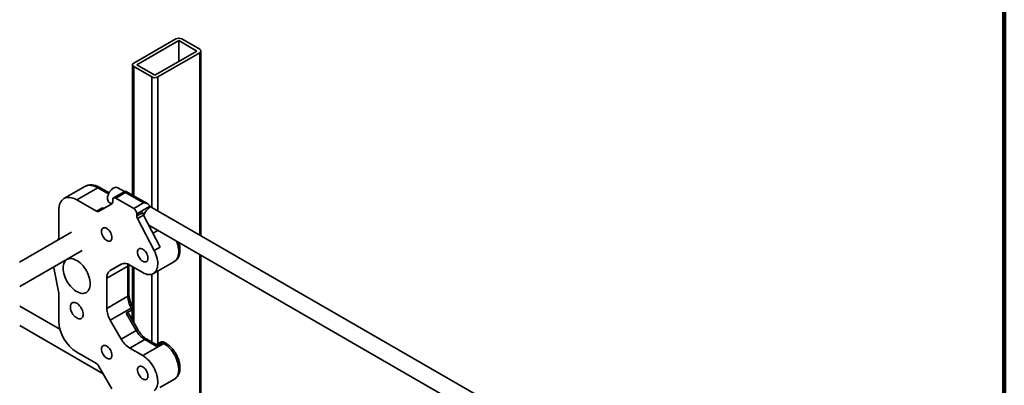
# Model space of a CAD drawing. Units: inches. Extents: x 0.2 to 8.4, y 0.1 to 10.9.
# Drawn here: x 7.2 to 8.4, y 8.2 to 8.7 of the extents above; entities that cross this region are included whole.
import ezdxf

# ---------------------------------------------------------------- set-up
doc = ezdxf.new("R2010")
doc.units = ezdxf.units.IN
doc.header["$MEASUREMENT"] = 0

msp = doc.modelspace()

# ---------------------------------------------------------------- linework, layer by layer
at = {"color": 7, "linetype": 'Continuous', "lineweight": 100}
msp.add_line((8.3984375, 0.0625), (8.3984375, 10.9375), dxfattribs=at)
at = {"color": 7, "linetype": 'Continuous', "lineweight": 35}
for p, q in [((7.38146003, 8.65030725), (7.32990017, 8.62054238)), ((7.3851429, 8.64818118), (7.33358304, 8.6184163)), ((7.40723986, 8.63542488), (7.3851429, 8.64818118)), ((7.3851429, 8.64818118), (7.3851429, 8.62266843)), ((7.4109227, 8.63755094), (7.38882575, 8.65030724)), ((7.35568013, 8.60565992), (7.40723986, 8.63542488)), ((7.35936286, 8.60353393), (7.41092272, 8.6332988)), ((7.41244819, 8.40846874), (7.41244819, 8.63542488)), ((7.3283747, 8.6184163), (7.3283747, 8.45839008)), ((7.33358304, 8.6184163), (7.35568013, 8.60565992)), ((7.32990019, 8.61629024), (7.35199714, 8.60353394)), ((7.2700822, 8.46898405), (7.24430226, 8.45410161)), ((7.28570599, 8.46743689), (7.25992605, 8.45255445)), ((7.29965779, 8.46114375), (7.28830994, 8.46769472)), ((7.31977228, 8.46335617), (7.30519907, 8.45494324)), ((7.31977235, 8.46159499), (7.3078031, 8.45468528)), ((7.31857124, 8.46266278), (7.31024876, 8.46746725)), ((7.3470773, 8.44759332), (7.31977228, 8.46335617)), ((7.34186944, 8.44883861), (7.31977235, 8.46159499)), ((7.25992605, 8.45255445), (7.2841804, 8.43855271)), ((7.30304153, 8.44768283), (7.28678457, 8.43829492)), ((7.29983294, 8.44942456), (7.30294583, 8.44762752)), ((7.30412023, 8.45006731), (7.30412023, 8.4525586)), ((7.32990019, 8.44192891), (7.3078031, 8.45468528)), ((7.32990019, 8.44192891), (7.34186944, 8.44883861)), ((7.23782889, 8.40577137), (7.23782889, 8.43979396)), ((7.2841804, 8.43855271), (7.2915461, 8.44280484)), ((7.34923503, 8.44458591), (7.33358292, 8.43555015)), ((7.33358292, 8.4328734), (7.34094862, 8.43712552)), ((7.33358292, 8.4328734), (7.33358292, 8.43555015)), ((8.11406632, 8.00343325), (7.34920348, 8.44497916)), ((7.34183815, 8.43384048), (7.33447246, 8.42958836)), ((7.35491548, 8.39031183), (7.33447246, 8.42958836)), ((7.36228117, 8.39456396), (7.34183815, 8.43384048)), ((7.2534161, 8.41279732), (7.18968175, 8.37600426)), ((7.34828536, 8.42145357), (8.09844091, 7.98839799)), ((7.23726527, 8.40347364), (7.23782889, 8.40577137)), ((7.18992476, 8.34607505), (7.26643586, 8.39024397)), ((7.36228117, 8.39456396), (7.35491548, 8.39031183)), ((7.35396842, 8.3619636), (7.37974835, 8.37684604)), ((7.41244819, 7.41061368), (7.41244819, 8.3844132)), ((7.23222397, 8.36704712), (7.23782889, 8.33772635)), ((7.32253442, 8.37108487), (7.29675449, 8.35620243)), ((7.31453692, 8.37351758), (7.30106928, 8.36574035)), ((7.32253442, 8.35261428), (7.32253442, 8.37108487)), ((7.32405989, 8.35474035), (7.32405989, 8.37297126)), ((7.34094867, 8.36325289), (7.32495347, 8.37248672)), ((7.3283747, 8.37051171), (7.3283747, 8.30437419)), ((7.29675449, 8.35620243), (7.29675449, 8.31926125)), ((7.32253442, 8.33414369), (7.32253442, 8.35261428)), ((7.32405989, 8.33626977), (7.32405989, 8.35474035)), ((7.23782889, 8.33772635), (7.23782889, 8.30370376)), ((7.29675449, 8.31926125), (7.32253442, 8.33414369)), ((7.23934263, 8.2935482), (7.18992483, 8.32207649)), ((7.32684922, 8.31962401), (7.30106928, 8.30474157)), ((7.32069303, 8.31327695), (7.32805873, 8.31752908)), ((7.32805873, 8.31752908), (7.32684922, 8.31962401)), ((7.31453692, 8.28141494), (7.30106928, 8.30474157)), ((7.33295116, 8.29204526), (7.32069303, 8.31327695)), ((7.33485742, 8.29314568), (7.32369998, 8.31247101)), ((7.1899248, 8.29802089), (7.29247826, 8.23881804)), ((7.31453692, 8.28141494), (7.33295116, 8.29204526)), ((7.34336771, 8.28104942), (7.32495347, 8.27041911)), ((7.35752147, 8.27287863), (7.34336771, 8.28104942)), ((7.35752153, 8.27463966), (7.34597166, 8.28130725)), ((7.34094867, 8.26118528), (7.32495347, 8.27041911)), ((7.3667286, 8.27606772), (7.34094867, 8.26118528)), ((7.36488716, 8.27713076), (7.35752147, 8.27287863)), ((7.36228327, 8.27738855), (7.35752153, 8.27463966)), ((7.3667286, 8.27606772), (7.36488716, 8.27713076)), ((7.36933256, 8.27632555), (7.36749112, 8.27738858)), ((7.25992605, 8.26543044), (7.2841804, 8.2514287)), ((7.30304153, 8.22052199), (7.28678457, 8.24867978)), ((7.36182697, 8.22190452), (7.37974835, 8.23225031))]:
    msp.add_line(p, q, dxfattribs=at)
at = {"color": 8, "linetype": 'Continuous', "lineweight": 35}
for p, q in [((7.41092272, 8.6332988), (7.41092272, 8.40934939)), ((7.32990019, 8.61629024), (7.32990019, 8.45750942)), ((7.35199714, 8.60353394), (7.35199714, 8.4433664)), ((7.35936286, 8.60353393), (7.35936286, 8.43911426)), ((7.29897768, 8.4597753), (7.28570599, 8.46743689)), ((7.35945989, 8.41500266), (7.35344912, 8.41153272)), ((7.41092272, 8.38529377), (7.41092272, 7.40848761)), ((7.30106928, 8.36574035), (7.31468987, 8.37360335)), ((7.32990019, 8.36963104), (7.32990019, 8.30173197)), ((7.35936286, 8.36507783), (7.35936286, 8.2757028)), ((7.35199714, 8.36112759), (7.35199714, 8.27782884)), ((7.32805873, 8.30492144), (7.32805873, 8.31752908))]:
    msp.add_line(p, q, dxfattribs=at)
at = {"color": 8, "linetype": 'Continuous', "lineweight": 35, "flags": 128}
for points in [[(7.28570599, 8.46743689), (7.28354001, 8.46856441), (7.28139506, 8.46943516), (7.27929145, 8.4700411), (7.27724979, 8.47037615), (7.27528944, 8.4704372), (7.27342947, 8.47022354), (7.27168773, 8.46973732), (7.2700822, 8.46898405)], [(7.37974835, 8.37684604), (7.38019167, 8.37712001), (7.38140643, 8.37808561), (7.38246716, 8.37927483), (7.38336264, 8.38067536), (7.38408348, 8.38227244), (7.38462221, 8.38404922), (7.38497315, 8.3859871), (7.38513259, 8.38806579), (7.38509885, 8.3902635), (7.38487235, 8.39255701), (7.3844553, 8.39492235), (7.38385214, 8.39733477), (7.38306935, 8.39976882), (7.38226901, 8.40183521)], [(7.32253442, 8.37108487), (7.32260536, 8.37271135), (7.32270741, 8.37358447)], [(7.32837462, 8.32050462), (7.32806029, 8.32032319), (7.32751765, 8.32000988), (7.32684922, 8.31962401)], [(7.33485742, 8.29314568), (7.33479245, 8.29310823), (7.33455834, 8.29297299), (7.33416223, 8.29274444), (7.33361959, 8.29243113), (7.33295116, 8.29204526)], [(7.37974835, 8.23225031), (7.38099921, 8.23312681), (7.3821151, 8.23423923), (7.38306935, 8.2355676), (7.38385214, 8.23709786), (7.3844553, 8.23881388), (7.38487235, 8.24069772), (7.38509885, 8.24272971), (7.38513259, 8.24488847), (7.38497315, 8.24715124), (7.38462221, 8.24949431), (7.38408348, 8.25189309), (7.38336264, 8.25432243), (7.38246716, 8.25675687), (7.38140643, 8.25917085), (7.38019167, 8.26153891), (7.37883559, 8.2638363), (7.37735243, 8.26603891), (7.37575782, 8.2681235), (7.37406835, 8.27006837), (7.372302, 8.27185292), (7.37047701, 8.27345862), (7.36861263, 8.27486848), (7.3667286, 8.27606772)]]:
    msp.add_lwpolyline(points, dxfattribs=at)
at = {"color": 7, "linetype": 'Continuous', "lineweight": 35, "flags": 128}
for points in [[(7.2989989, 8.45009307), (7.29838788, 8.45095509), (7.29795835, 8.45202142), (7.297722, 8.453263), (7.2976853, 8.45464593), (7.29784924, 8.45613256), (7.29820933, 8.45768229), (7.29875578, 8.45925281), (7.29947368, 8.46080134), (7.30034342, 8.46228561), (7.3013413, 8.46366517), (7.30244009, 8.46490227), (7.30360983, 8.46596341), (7.3048186, 8.46681938), (7.30603344, 8.46744699), (7.30722119, 8.46782905), (7.30834947, 8.46795513), (7.30938751, 8.46782194), (7.31024876, 8.46746725)], [(7.31977235, 8.46159499), (7.31977235, 8.46234286), (7.31977226, 8.46289851), (7.31977235, 8.46324063), (7.31977228, 8.46335617)], [(7.23782889, 8.43979396), (7.2379353, 8.44223356), (7.23825354, 8.44452692), (7.23878045, 8.44665175), (7.23951096, 8.44858775), (7.24043811, 8.45031626), (7.2415529, 8.45182053), (7.24284469, 8.45308609), (7.24430102, 8.45410081), (7.2459078, 8.45485488), (7.24764954, 8.4553411), (7.2495095, 8.45555477), (7.25146986, 8.45549371), (7.25351152, 8.45515866), (7.25561513, 8.45455272), (7.25776008, 8.45368197), (7.25992605, 8.45255445)], [(7.29983294, 8.44942456), (7.29977472, 8.44945897), (7.2989989, 8.45009307)], [(7.29030953, 8.4137503), (7.29040743, 8.41498613), (7.29069823, 8.41607141), (7.29117293, 8.41697307), (7.2918173, 8.41766381), (7.29261171, 8.41812256), (7.29353194, 8.41833542), (7.29455021, 8.41829583), (7.29563527, 8.41800516), (7.29675449, 8.41747218), (7.2978737, 8.41671294), (7.29895876, 8.41575083), (7.29997703, 8.41461474), (7.30089727, 8.41333941), (7.30169167, 8.41196346), (7.30233604, 8.41052874), (7.30281075, 8.409079), (7.30310154, 8.40765798), (7.30319944, 8.40630911), (7.30310154, 8.40507328), (7.30281075, 8.40398809), (7.30233604, 8.40308635), (7.30169167, 8.40239568), (7.30089727, 8.40193693), (7.29997703, 8.40172408), (7.29895876, 8.40176366), (7.2978737, 8.40205425), (7.29675449, 8.40258731), (7.29563527, 8.40334647), (7.29455021, 8.40430866), (7.29353194, 8.40544475), (7.29261171, 8.40672009), (7.2918173, 8.40809603), (7.29117293, 8.40953067), (7.29069823, 8.4109805), (7.29040743, 8.41240144), (7.29030953, 8.4137503)], [(7.33450371, 8.38823754), (7.33460161, 8.38947338), (7.33489241, 8.39055865), (7.33536711, 8.39146031), (7.33601148, 8.39215106), (7.33680588, 8.3926098), (7.33772612, 8.39282266), (7.33874439, 8.39278307), (7.33982945, 8.3924924), (7.34094867, 8.39195943), (7.34206788, 8.39120019), (7.34315294, 8.39023807), (7.34417121, 8.38910199), (7.34509145, 8.38782665), (7.34588585, 8.38645071), (7.34653022, 8.38501599), (7.34700492, 8.38356624), (7.34729572, 8.38214522), (7.34739362, 8.38079636), (7.34729572, 8.37956053), (7.34700492, 8.37847533), (7.34653022, 8.37757359), (7.34588585, 8.37688292), (7.34509145, 8.37642418), (7.34417121, 8.37621132), (7.34315294, 8.37625091), (7.34206788, 8.3765415), (7.34094867, 8.37707455), (7.33982945, 8.37783371), (7.33874439, 8.37879591), (7.33772612, 8.37993199), (7.33680588, 8.38120733), (7.33601148, 8.38258327), (7.33536711, 8.38401791), (7.33489241, 8.38546774), (7.33460161, 8.38688868), (7.33450371, 8.38823754)], [(7.35491548, 8.39031183), (7.35608226, 8.38789491), (7.3570867, 8.38544164), (7.35791775, 8.38297854), (7.35856655, 8.38053194), (7.35902632, 8.37812812), (7.35929195, 8.37579287), (7.35936053, 8.37355141), (7.35923152, 8.37142761), (7.35890629, 8.36944422), (7.35838817, 8.36762282), (7.35768282, 8.36598271), (7.35679784, 8.36454162), (7.35574265, 8.36331504), (7.35452858, 8.36231606), (7.35316876, 8.36155547), (7.35167772, 8.36104141), (7.35007149, 8.36077939), (7.34836737, 8.3607722), (7.34658346, 8.36102001), (7.34473912, 8.36152011), (7.34285412, 8.36226706), (7.34094867, 8.36325289)], [(7.24335313, 8.36855979), (7.24345034, 8.36643449), (7.24374072, 8.36422203), (7.24422068, 8.36194827), (7.24488496, 8.3596398), (7.24572541, 8.35732376), (7.24673248, 8.3550273), (7.24789429, 8.35277724), (7.249197, 8.35060016), (7.25062554, 8.34852145), (7.25216318, 8.34656547), (7.2537918, 8.34475521), (7.25549234, 8.34311189), (7.25724486, 8.34165468), (7.25902877, 8.34040082), (7.26082319, 8.33936492), (7.26260724, 8.33855904), (7.26435977, 8.33799283), (7.2660603, 8.33767275), (7.26768893, 8.33760265), (7.26922643, 8.33778339), (7.27065497, 8.33821273), (7.27195781, 8.33888566), (7.27311948, 8.33979441), (7.27412655, 8.34092813), (7.27496714, 8.34227373), (7.27563128, 8.34381532), (7.27611138, 8.34553485), (7.27640162, 8.34741212), (7.27649883, 8.34942518), (7.27640162, 8.35155048), (7.27611138, 8.35376286), (7.27563128, 8.3560367), (7.27496714, 8.35834509), (7.27412655, 8.36066121), (7.27311948, 8.36295767), (7.27195781, 8.36520765), (7.27065497, 8.36738481), (7.26922643, 8.36946351), (7.26768893, 8.37141942), (7.2660603, 8.37322968), (7.26435977, 8.374873), (7.26260724, 8.37633021), (7.26082319, 8.37758415), (7.25902877, 8.37862005), (7.25724486, 8.37942585), (7.25549234, 8.37999206), (7.2537918, 8.38031213), (7.25216318, 8.38038224), (7.25062554, 8.38020158), (7.249197, 8.37977223), (7.24789429, 8.37909923), (7.24673248, 8.37819056), (7.24572541, 8.37705684), (7.24488496, 8.37571116), (7.24422068, 8.37416965), (7.24374072, 8.37245004), (7.24345034, 8.37057285), (7.24335313, 8.36855979)], [(7.23222397, 8.36704712), (7.23185747, 8.36921722), (7.23172348, 8.37020489)], [(7.25209998, 8.32098214), (7.25219636, 8.3195128), (7.25248301, 8.31796843), (7.25295302, 8.31638695), (7.25359462, 8.3148074), (7.2543922, 8.31326858), (7.25532599, 8.31180858), (7.25637302, 8.31046316), (7.25750758, 8.30926553), (7.25870175, 8.30824506), (7.25992605, 8.30742707), (7.26115022, 8.30683159), (7.26234438, 8.30647331), (7.26347894, 8.306361), (7.26452611, 8.30649746), (7.2654599, 8.30687934), (7.26625748, 8.30749729), (7.26689909, 8.30833605), (7.26736909, 8.30937488), (7.26765574, 8.31058829), (7.26775212, 8.31194635), (7.26765574, 8.31341577), (7.26736909, 8.31496015), (7.26689909, 8.31654162), (7.26625748, 8.31812117), (7.2654599, 8.31965999), (7.26452611, 8.32111999), (7.26347894, 8.32246549), (7.26234438, 8.32366312), (7.26115022, 8.32468359), (7.25992605, 8.3255015), (7.25870175, 8.32609706), (7.25750758, 8.32645534), (7.25637302, 8.32656765), (7.25532599, 8.32643111), (7.2543922, 8.32604923), (7.25359462, 8.32543129), (7.25295302, 8.32459252), (7.25248301, 8.3235537), (7.25219636, 8.32234028), (7.25209998, 8.32098214)], [(7.29030953, 8.26915457), (7.29040743, 8.2678057), (7.29069823, 8.26638468), (7.29117293, 8.26493494), (7.2918173, 8.26350022), (7.29261171, 8.26212428), (7.29353194, 8.26084894), (7.29455021, 8.25971285), (7.29563527, 8.25875074), (7.29675449, 8.2579915), (7.2978737, 8.25745852), (7.29895876, 8.25716785), (7.29997703, 8.25712827), (7.30089727, 8.25734112), (7.30169167, 8.25779987), (7.30233604, 8.25849061), (7.30281075, 8.25939228), (7.30310154, 8.26047755), (7.30319944, 8.26171338), (7.30310154, 8.26306225), (7.30281075, 8.26448319), (7.30233604, 8.26593301), (7.30169167, 8.26736765), (7.30089727, 8.26874359), (7.29997703, 8.27001893), (7.29895876, 8.27115502), (7.2978737, 8.27211721), (7.29675449, 8.27287637), (7.29563527, 8.27340943), (7.29455021, 8.27370002), (7.29353194, 8.2737396), (7.29261171, 8.27352675), (7.2918173, 8.273068), (7.29117293, 8.27237734), (7.29069823, 8.27147559), (7.29040743, 8.2703904), (7.29030953, 8.26915457)], [(7.35752147, 8.27287863), (7.35752147, 8.2736265), (7.35752152, 8.27418208), (7.35752146, 8.27452428), (7.35752153, 8.27463966)], [(7.35491548, 8.2180006), (7.35608226, 8.21907039), (7.3570867, 8.22036395), (7.35791775, 8.22186755), (7.35856655, 8.22356506), (7.35902632, 8.22543803), (7.35929195, 8.2274666), (7.35936053, 8.22962887), (7.35923152, 8.23190163), (7.35890629, 8.23426051), (7.35838817, 8.23668013), (7.35768282, 8.23913462), (7.35679784, 8.24159748), (7.35574265, 8.24404236), (7.35452858, 8.24644307), (7.35316876, 8.24877367), (7.35167772, 8.25100926), (7.35007149, 8.25312579), (7.34836737, 8.25510051), (7.34658346, 8.25691236), (7.34473912, 8.2585417), (7.34285412, 8.25997111), (7.34094867, 8.26118528)], [(7.33450371, 8.24364181), (7.33460161, 8.24229295), (7.33489241, 8.24087193), (7.33536711, 8.23942218), (7.33601148, 8.23798746), (7.33680588, 8.23661152), (7.33772612, 8.23533618), (7.33874439, 8.2342001), (7.33982945, 8.23323798), (7.34094867, 8.23247874), (7.34206788, 8.23194576), (7.34315294, 8.23165509), (7.34417121, 8.23161551), (7.34509145, 8.23182837), (7.34588585, 8.23228711), (7.34653022, 8.23297786), (7.34700492, 8.23387952), (7.34729572, 8.23496479), (7.34739362, 8.23620063), (7.34729572, 8.23754949), (7.34700492, 8.23897043), (7.34653022, 8.24042025), (7.34588585, 8.24185489), (7.34509145, 8.24323084), (7.34417121, 8.24450617), (7.34315294, 8.24564226), (7.34206788, 8.24660446), (7.34094867, 8.24736362), (7.33982945, 8.24789667), (7.33874439, 8.24818726), (7.33772612, 8.24822685), (7.33680588, 8.24801399), (7.33601148, 8.24755524), (7.33536711, 8.24686458), (7.33489241, 8.24596284), (7.33460161, 8.24487764), (7.33450371, 8.24364181)]]:
    msp.add_lwpolyline(points, dxfattribs=at)
at = {"color": 7, "linetype": 'Continuous', "lineweight": 35}
for centre, radius, start, end in [((7.38514288, 8.64319962), 0.00800511, 62.60870276, 117.39110319), ((7.41011587, 8.63542487), 0.00227402, 290.78206705, 69.2185152), ((7.33070702, 8.61841631), 0.00227402, 110.78206705, 249.2185152), ((7.35568001, 8.61064156), 0.00800511, 242.60870276, 297.39110319), ((7.30151222, 8.4498109), 0.00262058, 305.70245685, 5.61515379), ((7.30636539, 8.45292279), 0.00227451, 50.79513205, 189.21375677), ((7.28570603, 8.440682), 0.00261943, 234.37850489, 294.31460255), ((7.29308077, 8.44495936), 0.00264522, 234.53749396, 292.51862017), ((7.32558709, 8.43518628), 0.00800411, 2.60551871, 57.39386038), ((7.34827166, 8.43734553), 0.00732634, 181.72084589, 208.58205736), ((7.36023898, 8.42656199), 0.01948607, 133.31485544, 159.19307881), ((7.34093456, 8.44703787), 0.00865504, 313.30957976, 343.54285109), ((7.34090596, 8.43309341), 0.00732634, 181.72084589, 208.58205736), ((7.30718451, 8.357229), 0.01048042, 125.69640871, 185.62120193), ((7.31885124, 8.36396895), 0.01047806, 54.38176105, 114.31467623), ((7.3525745, 8.33516971), 0.03005759, 181.95617655, 211.14443528), ((7.32679456, 8.32028727), 0.03005759, 181.95617655, 211.14443528), ((7.28580481, 8.30588716), 0.04802558, 182.60574622, 237.39435743), ((7.35927388, 8.30654943), 0.03005423, 208.85535284, 238.04527023), ((7.34085964, 8.29591912), 0.03005423, 208.85535284, 238.04527023), ((7.36488718, 8.27287794), 0.00520833, 60.00268827, 119.99731173), ((7.28020441, 8.24505409), 0.00751294, 28.85493714, 58.04727629)]:
    msp.add_arc(centre, radius, start, end, dxfattribs=at)
at = {"color": 8, "linetype": 'Continuous', "lineweight": 35}
for centre, radius, start, end in [((7.28723161, 8.46530704), 0.00261988, 65.69499274, 125.61435499), ((7.3213888, 8.37354698), 0.00271559, 294.95256623, 347.92931368), ((7.32145329, 8.3550003), 0.00261953, 294.37586396, 354.30489212), ((7.32145329, 8.33652972), 0.00261953, 294.37586396, 354.30489212), ((7.34489328, 8.2789201), 0.00261943, 65.68927389, 125.62002881), ((7.36336167, 8.27500165), 0.00261921, 54.37855281, 114.31336041), ((7.36641274, 8.27500142), 0.00261943, 65.68933233, 125.62001541), ((7.36826611, 8.27381777), 0.0027251, 66.94946727, 124.34687601)]:
    msp.add_arc(centre, radius, start, end, dxfattribs=at)
at = {"color": 7, "linetype": 'Continuous', "lineweight": 35}
for centre, major_axis, ratio, start_param, end_param in [((7.34186938, 8.44458585), (0.0073657, 0), 0.5773815452, 0, 1.5707963268), ((7.32437585, 8.31789355), (0.00518956, 0.00139054), 0.3177652438, 5.41284707, 5.5027980954), ((7.320693, 8.30726254), (0.00169276, 0.00631864), 0.5176380889, 5.805488694, 6.7607670049)]:
    msp.add_ellipse(centre, major_axis=major_axis, ratio=ratio, start_param=start_param, end_param=end_param, dxfattribs=at)
for points, knots in [([(7.28830994, 8.46769472), (7.28792955, 8.46790759), (7.28684247, 8.46851593), (7.28502275, 8.46935295), (7.28285775, 8.47012187), (7.28069707, 8.47064231), (7.27856892, 8.47090857), (7.27650175, 8.47091522), (7.27451894, 8.47067223), (7.2726514, 8.4701746), (7.27118258, 8.46960897), (7.27039042, 8.46913249), (7.27013511, 8.46897892)], [0, 0, 0, 0, 0.0625346894, 0.1787091607, 0.2948636175, 0.4100771207, 0.5235243516, 0.6344866867, 0.7425902333, 0.8479312238, 0.9509873454, 1, 1, 1, 1]), ([(7.37975295, 8.3768752), (7.37987886, 8.37694011), (7.38051471, 8.37726794), (7.38153606, 8.37806776), (7.38278479, 8.37925802), (7.38386278, 8.38063489), (7.38477831, 8.38216872), (7.38552424, 8.38385932), (7.38609452, 8.38569983), (7.38648103, 8.38768074), (7.38667658, 8.3897856), (7.38667607, 8.39199144), (7.38648371, 8.3942703), (7.38609224, 8.39659425), (7.38564497, 8.3985398), (7.38526656, 8.3997019), (7.38514278, 8.40008205)], [0, 0, 0, 0, 0.0179220485, 0.090511471, 0.1628863043, 0.2357724285, 0.3098757446, 0.3857655645, 0.463761106, 0.5438570022, 0.6257088184, 0.7087347201, 0.7923411422, 0.8759883983, 0.9594329106, 1, 1, 1, 1]), ([(7.32837464, 8.32140707), (7.32831104, 8.32152034), (7.32787705, 8.32229335), (7.32715162, 8.32376289), (7.32626273, 8.32581006), (7.32551974, 8.32785887), (7.32492418, 8.32987795), (7.32448096, 8.33184107), (7.32419285, 8.33371808), (7.32407308, 8.33518673), (7.32406311, 8.3360054), (7.32405989, 8.33626977)], [0, 0, 0, 0, 0.0227105947, 0.1549876147, 0.287095538, 0.4188178188, 0.5499845767, 0.680432507, 0.8100247759, 0.9386509062, 1, 1, 1, 1]), ([(7.34597166, 8.28130725), (7.34572403, 8.28145461), (7.34500117, 8.28188474), (7.34377182, 8.28274049), (7.3422972, 8.28392932), (7.34082681, 8.28529282), (7.33938361, 8.28681495), (7.33798799, 8.2884799), (7.33666205, 8.2902692), (7.33562491, 8.29184229), (7.33504939, 8.29281966), (7.33485742, 8.29314568)], [0, 0, 0, 0, 0.0638933006, 0.1865088355, 0.309835849, 0.4339657529, 0.5588442812, 0.6843598709, 0.8103823025, 0.9367505645, 1, 1, 1, 1]), ([(7.37979393, 8.23229411), (7.38021421, 8.23255269), (7.38112217, 8.23311133), (7.38234928, 8.23421181), (7.38349098, 8.23552026), (7.38446537, 8.23699861), (7.38527365, 8.23863265), (7.38590851, 8.24041967), (7.38636247, 8.24235127), (7.38662794, 8.24441347), (7.38669922, 8.2465856), (7.386575, 8.24884125), (7.38625869, 8.25115211), (7.38575764, 8.25349147), (7.38508103, 8.25583612), (7.3842377, 8.25816564), (7.38323785, 8.26046075), (7.3820913, 8.26270303), (7.38080811, 8.26487422), (7.37939899, 8.26695647), (7.37787443, 8.2689321), (7.37624506, 8.27078364), (7.37452147, 8.27249562), (7.37271295, 8.27404705), (7.37097766, 8.27533055), (7.3698326, 8.27602311), (7.36933256, 8.27632555)], [0, 0, 0, 0, 0.0327056615, 0.0706560736, 0.108728438, 0.1473087982, 0.1867311395, 0.2272140012, 0.2688196851, 0.311430107, 0.3547748403, 0.3985329272, 0.4424051114, 0.4861990495, 0.5298553167, 0.5733686081, 0.6167672817, 0.6600932021, 0.7034011443, 0.7467408128, 0.7901574502, 0.8337087717, 0.8774503135, 0.9214327104, 0.9656899498, 1, 1, 1, 1])]:
    msp.add_open_spline(points, degree=3, knots=knots, dxfattribs=at)

doc.saveas('drawing.dxf')
